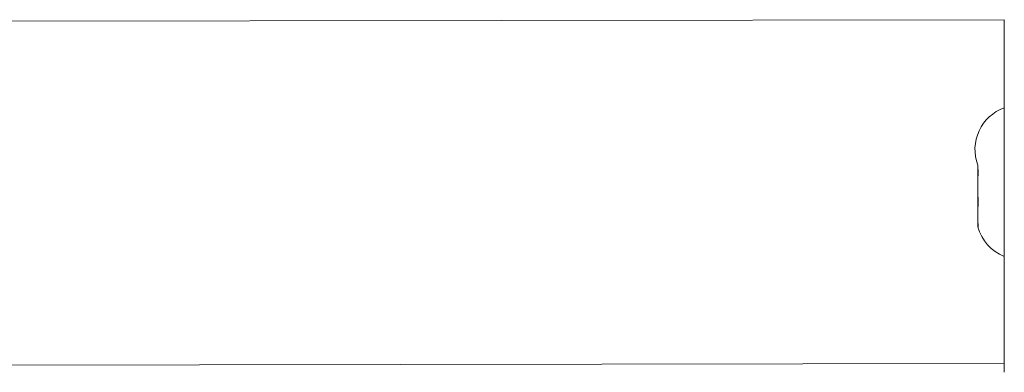
# Model space of a CAD drawing. Units: millimetres. Extents: x 4.1 to 18.4, y 5.7 to 24.3.
# Drawn here: x 13.9 to 14.2, y 11.3 to 11.3 of the extents above; entities that cross this region are included whole.
import ezdxf

# ---------------------------------------------------------------- set-up
doc = ezdxf.new("R2010")
doc.units = ezdxf.units.MM

msp = doc.modelspace()

# ---------------------------------------------------------------- linework, layer by layer
at = {"color": 7, "linetype": 'Continuous', "lineweight": 18}
for p, q in [((14.16961964256416, 11.33615225030153), (12.88561964256418, 11.33415225030161)), ((14.16961964256416, 11.31615225030153), (14.16961964256416, 11.33615225030153)), ((14.16961964256416, 11.33615225030153), (14.16961964256416, 11.33615225030153)), ((14.16961964256417, 11.27615225030152), (14.16961964256416, 11.31615225030153)), ((14.16361964256417, 11.30315225030168), (14.16361964256419, 11.30220070285143)), ((14.16364946958321, 11.30214421563358), (14.16361964256419, 11.30220070285143)), ((14.16361964256416, 11.30055297708754), (14.16361964256418, 11.30220070285142)), ((14.16361964256416, 11.30055297708754), (14.1636494695832, 11.30084172027128)), ((14.16361964256416, 11.30055297708754), (14.16361964256412, 11.29612489234614)), ((14.16364946958314, 11.29583614916241), (14.16361964256412, 11.29612489234614)), ((14.16361964256412, 11.29363825235743), (14.16361964256415, 11.29612489234558)), ((14.16361964256412, 11.29363825235743), (14.16364946958314, 11.29387050832338)), ((14.16361964256412, 11.29363825235743), (14.16361964256409, 11.29007643979637)), ((14.16364946958311, 11.28984418383043), (14.16361964256409, 11.29007643979637)), ((14.16361964256409, 11.29007643979637), (14.16361964256412, 11.28923752557159)), ((14.16361964256415, 11.28915225030168), (14.16361964256412, 11.28923752557159)), ((14.16361964256412, 11.28923752557159), (14.16364946958314, 11.28918103835372)), ((14.16961964256417, 11.25615225030152), (14.16961964256417, 11.27615225030152)), ((12.88561964256416, 11.25615225030169), (14.16961964256416, 11.25815225030161)), ((14.16961964256417, 11.25615225030152), (14.16961964256417, 11.25615225030152))]:
    msp.add_line(p, q, dxfattribs=at)
at = {"color": 8, "linetype": 'Continuous', "lineweight": 18}
for p, q in [((14.16961964256416, 11.31615225030153), (14.16961964256416, 11.31615225030153)), ((14.16961964256417, 11.27615225030152), (14.16961964256417, 11.27615225030152))]:
    msp.add_line(p, q, dxfattribs=at)
at = {"color": 7, "linetype": 'Continuous', "lineweight": 18}
for centre, radius, start, end in [((14.1729288014169, 11.30674033083108), 0.009976710902442142, 109.3712839953301, 201.0784348665179), ((14.17325397987718, 11.2917434478954), 0.009976710902442143, 195.053723569299, 248.6365907009848)]:
    msp.add_arc(centre, radius, start, end, dxfattribs=at)
for points, knots in [([(14.1636494695832, 11.30084172027128), (14.16366915830782, 11.30104285438794), (14.16370854382896, 11.30144520508154), (14.16371038602463, 11.30189152613071), (14.16367917463109, 11.30208560117702), (14.1636532081747, 11.30213683858746), (14.16364946958321, 11.30214421563358)], [0, 0, 0, 0, 0.3164333305224733, 0.632996391291482, 0.9471596529694652, 1, 1, 1, 1]), ([(14.16364946958314, 11.29387050832338), (14.16366915830776, 11.29405173870386), (14.1637085438289, 11.29441427376504), (14.16371038602458, 11.29507933676989), (14.16367917463103, 11.29556007330986), (14.16365320817463, 11.29580140305341), (14.16364946958314, 11.29583614916241)], [0, 0, 0, 0, 0.3164333305185555, 0.632996391304531, 0.9471596529856441, 1, 1, 1, 1]), ([(14.16364946958314, 11.28918103835372), (14.16368537854268, 11.28916740419539), (14.16371202223549, 11.2891470334346), (14.16370924201576, 11.28934563800087), (14.16367921118456, 11.28962654423539), (14.16365321277512, 11.28981679233993), (14.16364946958311, 11.28984418383043)], [0, 0, 0, 0, 0.1689329062317395, 0.5538041333566053, 0.935757731344991, 0.9999999999999999, 0.9999999999999999, 0.9999999999999999, 0.9999999999999999])]:
    msp.add_open_spline(points, degree=3, knots=knots, dxfattribs=at)

doc.saveas('drawing.dxf')
